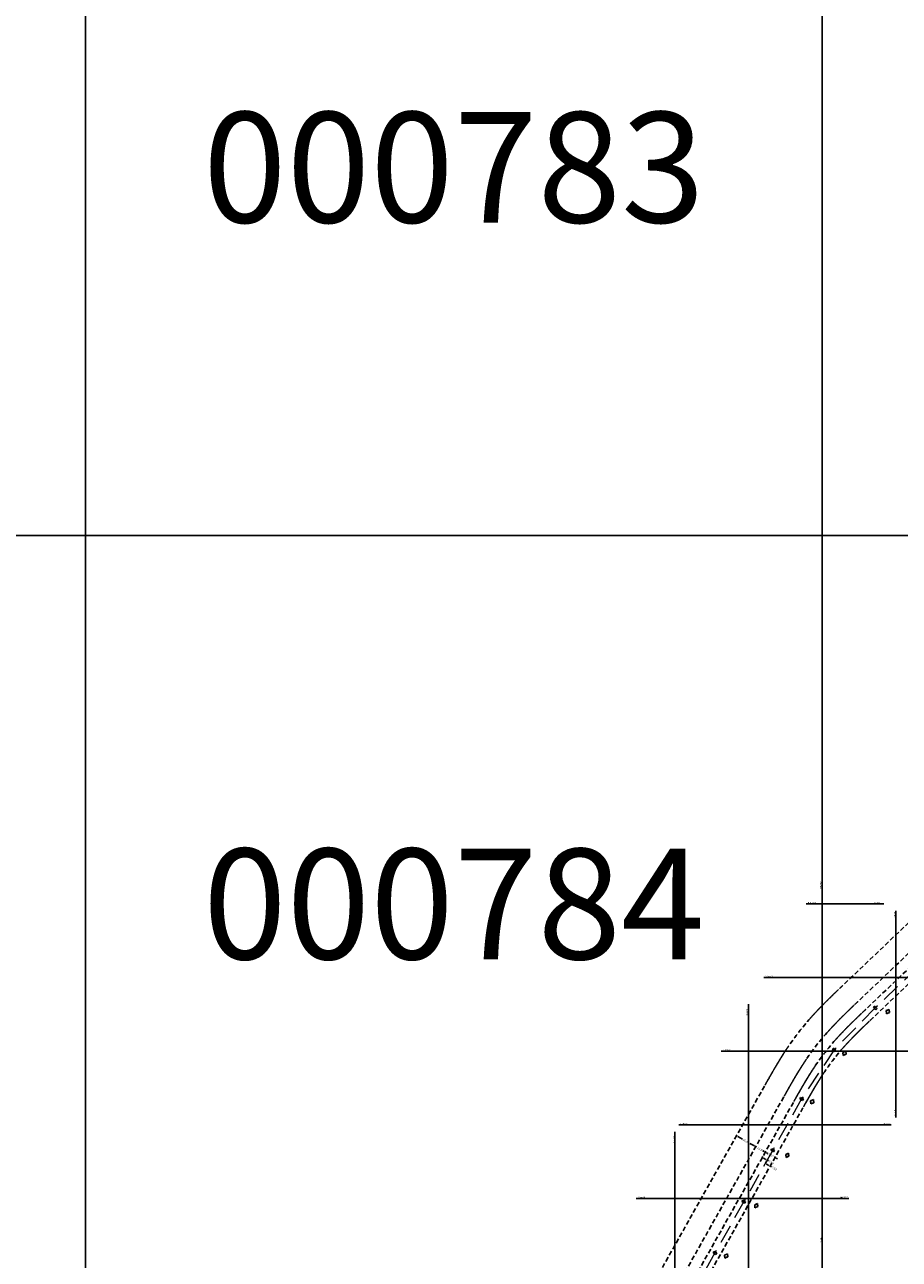
# Model space of a CAD drawing. Units: inches. Extents: x 363000 to 421000, y 9617000 to 9663000.
# Drawn here: x 415917 to 417105, y 9635018 to 9636694 of the extents above; entities that cross this region are included whole.
import ezdxf
from ezdxf.enums import TextEntityAlignment as Align

# ---------------------------------------------------------------- set-up
doc = ezdxf.new("R2010")
doc.units = ezdxf.units.IN
doc.header["$MEASUREMENT"] = 0
for name, pattern in [('CONTINUO', [0]), ('DASHEDX2', [38.1, 25.4, -12.7]), ('HIDDEN', [9.525, 6.35, -3.175])]:
    doc.linetypes.add(name, pattern=pattern)
doc.layers.get('0').update_dxf_attribs({"lineweight": 13})
for name, color, linetype in [('0_TEXTO_FAIXA', 2, 'Continuous'), ('Cotas', 7, 'Continuous'), ('FAIXA DE DOMINIO LADO ESQUERDO', 240, 'CONTINUO'), ('FOTOS TODAS', 9, 'Continuous'), ('malha-lin', 1, 'Continuous'), ('malha-txt', 2, 'Continuous'), ('Numero', 7, 'Continuous'), ('PTE_P', 1, 'Continuous')]:
    doc.layers.add(name, color=color, linetype=linetype)
doc.layers.add('Mosaico Ortofotos e Pontos', color=9, linetype='Continuous', lineweight=0)
doc.layers.add('Rede projetada', color=1, linetype='DASHEDX2', lineweight=20)
doc.styles.add('L50', font='ROMANS.SHX', dxfattribs={"height": 15})
doc.styles.get("Standard").update_dxf_attribs({"font": 'romans.shx'})
doc.styles.add('Style-CHAR_FAST_FONT', font='CHAR_FAST_FONT.shx')
doc.styles.add('TXA', font='romans.shx', dxfattribs={"height": 1.56})
doc.dimstyles.new('Copy(2) of Standard', dxfattribs={"dimtxt": 1.5, "dimasz": 0.18, "dimexe": 0, "dimexo": 1.5, "dimgap": 0.09, "dimtad": 0, "dimdec": 0, "dimzin": 0, "dimdsep": 46, "dimtxsty": 'Standard', "dimblk": 'NONE', "dimcen": 0.09, "dimaunit": 1, "dimadec": 0, "dimazin": 0, "dimtfac": 1, "dimtdec": 0, "dimtofl": 0, "dimtmove": 0, "dimatfit": 3, "dimldrblk": 'NONE', "dimfxl": 1, "dimtolj": 1, "dimtzin": 0, "dimarcsym": 0})
picture_1 = doc.add_image_def('image31.jpg', size_in_pixel=(3334, 3334))
picture_2 = doc.add_image_def('image32.jpg', size_in_pixel=(3334, 3334))
picture_3 = doc.add_image_def('image42.jpg', size_in_pixel=(3334, 3334))
picture_4 = doc.add_image_def('image43.jpg', size_in_pixel=(3334, 3334))
picture_5 = doc.add_image_def('image159.jpg', size_in_pixel=(3334, 3334))
picture_6 = doc.add_image_def('image160.jpg', size_in_pixel=(3334, 3334))
picture_7 = doc.add_image_def('image161.jpg', size_in_pixel=(3334, 3334))

# ---------------------------------------------------------------- blocks, each defined once
blk = doc.blocks.new('*D243')
at = {"layer": 'Defpoints', "color": 0, "linetype": 'CONTINUO', "transparency": 16777216}
for p in [(416727.6, 9650147.4), (416734.9, 9650145.8), (416734.9, 9650145.8)]:
    blk.add_point(p, dxfattribs=at)
at = {"layer": 'malha-txt', "color": 0, "linetype": 'CONTINUO', "lineweight": -2, "transparency": 16777216}
for p, q in [((416727.9, 9650148.9), (416727.6, 9650147.4)), ((416729.6, 9650147), (416733, 9650146.2)), ((416735.3, 9650147.3), (416734.9, 9650145.8)), ((416734.9, 9650145.8), (416736.9, 9650145.4))]:
    blk.add_line(p, q, dxfattribs=at)
at = {"layer": 'malha-txt', "color": 0, "linetype": 'CONTINUO', "transparency": 16777216}
for points in [[(416729.6, 9650147.3), (416729.5, 9650146.7), (416727.6, 9650147.4)], [(416733.1, 9650146.5), (416732.9, 9650145.9), (416734.9, 9650145.8)]]:
    blk.add_solid(points, dxfattribs=at)
at = {"layer": 'malha-txt', "color": 0, "linetype": 'CONTINUO', "transparency": 16777216, "insert": (416741.1, 9650144.4), "char_height": 2.8, "attachment_point": 5, "rotation": 347.4941}
blk.add_mtext('\\A1;7.50', dxfattribs=at)
blk = doc.blocks.new('_None')
blk = doc.blocks.new('*D244')
at = {"layer": 'Defpoints', "color": 0, "linetype": 'CONTINUO', "transparency": 16777216}
for p in [(416734.9, 9650145.8), (416741.2, 9650139.3), (416742.3, 9650144.2)]:
    blk.add_point(p, dxfattribs=at)
at = {"layer": 'malha-txt', "color": 0, "linetype": 'CONTINUO', "lineweight": -2, "transparency": 16777216}
for p, q in [((416734.6, 9650144.3), (416733.9, 9650140.9)), ((416735.8, 9650140.5), (416739.2, 9650139.7)), ((416741.9, 9650142.7), (416741.2, 9650139.3)), ((416741.2, 9650139.3), (416743.1, 9650138.8))]:
    blk.add_line(p, q, dxfattribs=at)
at = {"layer": 'malha-txt', "color": 0, "linetype": 'CONTINUO', "transparency": 16777216}
for points in [[(416735.9, 9650140.8), (416735.7, 9650140.1), (416733.9, 9650140.9)], [(416739.3, 9650140), (416739.2, 9650139.4), (416741.2, 9650139.3)]]:
    blk.add_solid(points, dxfattribs=at)
at = {"layer": 'malha-txt', "color": 0, "linetype": 'CONTINUO', "transparency": 16777216, "insert": (416747.4, 9650137.9), "char_height": 2.8, "attachment_point": 5, "rotation": 347.4941}
blk.add_mtext('\\A1;7.50', dxfattribs=at)
blk = doc.blocks.new('*D245')
at = {"layer": 'Defpoints', "color": 0, "linetype": 'CONTINUO', "transparency": 16777216}
for p in [(416685.5, 9650165.3), (416714.8, 9650158.9), (416714.8, 9650158.9)]:
    blk.add_point(p, dxfattribs=at)
at = {"layer": 'malha-txt', "color": 0, "linetype": 'CONTINUO', "lineweight": -2, "transparency": 16777216}
for p, q in [((416685.8, 9650166.8), (416685.5, 9650165.3)), ((416687.5, 9650164.9), (416694.6, 9650163.3)), ((416712.8, 9650159.3), (416705.7, 9650160.9)), ((416715.1, 9650160.3), (416714.8, 9650158.9))]:
    blk.add_line(p, q, dxfattribs=at)
at = {"layer": 'malha-txt', "color": 0, "linetype": 'CONTINUO', "transparency": 16777216}
for points in [[(416687.5, 9650165.2), (416687.4, 9650164.6), (416685.5, 9650165.3)], [(416712.9, 9650159.6), (416712.8, 9650159), (416714.8, 9650158.9)]]:
    blk.add_solid(points, dxfattribs=at)
at = {"layer": 'malha-txt', "color": 0, "linetype": 'CONTINUO', "transparency": 16777216, "insert": (416700.1, 9650162.1), "char_height": 2.8, "attachment_point": 5, "rotation": 347.4941}
blk.add_mtext('\\A1;30.00', dxfattribs=at)
blk = doc.blocks.new('*D246')
at = {"layer": 'Defpoints', "color": 0, "linetype": 'CONTINUO', "transparency": 16777216}
for p in [(416714.8, 9650158.9), (416729.4, 9650155.6), (416729.4, 9650155.6)]:
    blk.add_point(p, dxfattribs=at)
at = {"layer": 'malha-txt', "color": 0, "linetype": 'CONTINUO', "lineweight": -2, "transparency": 16777216}
for p, q in [((416712.8, 9650159.3), (416710.9, 9650159.7)), ((416715.1, 9650160.3), (416714.8, 9650158.9)), ((416729.8, 9650157.1), (416729.4, 9650155.6)), ((416731.4, 9650155.2), (416733.3, 9650154.7))]:
    blk.add_line(p, q, dxfattribs=at)
at = {"layer": 'malha-txt', "color": 0, "linetype": 'CONTINUO', "transparency": 16777216}
for points in [[(416712.9, 9650159.6), (416712.8, 9650159), (416714.8, 9650158.9)], [(416731.5, 9650155.5), (416731.3, 9650154.8), (416729.4, 9650155.6)]]:
    blk.add_solid(points, dxfattribs=at)
at = {"layer": 'malha-txt', "color": 0, "linetype": 'CONTINUO', "transparency": 16777216, "insert": (416722.1, 9650157.2), "char_height": 2.8, "attachment_point": 5, "rotation": 347.4941}
blk.add_mtext('\\A1;15.00', dxfattribs=at)
blk = doc.blocks.new('*D247')
at = {"layer": 'Defpoints', "color": 0, "linetype": 'CONTINUO', "transparency": 16777216}
for p in [(416729.4, 9650155.6), (416744.1, 9650152.4), (416744.1, 9650152.4)]:
    blk.add_point(p, dxfattribs=at)
at = {"layer": 'malha-txt', "color": 0, "linetype": 'CONTINUO', "lineweight": -2, "transparency": 16777216}
for p, q in [((416727.5, 9650156), (416725.5, 9650156.5)), ((416729.8, 9650157.1), (416729.4, 9650155.6)), ((416744.4, 9650153.8), (416744.1, 9650152.4)), ((416746, 9650151.9), (416748, 9650151.5))]:
    blk.add_line(p, q, dxfattribs=at)
at = {"layer": 'malha-txt', "color": 0, "linetype": 'CONTINUO', "transparency": 16777216}
for points in [[(416727.6, 9650156.4), (416727.4, 9650155.7), (416729.4, 9650155.6)], [(416746.1, 9650152.2), (416746, 9650151.6), (416744.1, 9650152.4)]]:
    blk.add_solid(points, dxfattribs=at)
at = {"layer": 'malha-txt', "color": 0, "linetype": 'CONTINUO', "transparency": 16777216, "insert": (416736.8, 9650154), "char_height": 2.8, "attachment_point": 5, "rotation": 347.4941}
blk.add_mtext('\\A1;15.00', dxfattribs=at)
blk = doc.blocks.new('PTE_PDTA16______', base_point=(100, 100))
at = {"layer": 'PTE_P', "color": 1}
for p, q in [((98.75, 102.2), (98.75, 97.8)), ((101.25, 102.2), (98.75, 102.2)), ((101.25, 97.8), (101.25, 102.2)), ((98.75, 97.8), (101.25, 97.8))]:
    blk.add_line(p, q, dxfattribs=at)
blk = doc.blocks.new('Num_XL356')
at = {"layer": 'Numero', "color": 7}
for p, q in [((-3.5, 0), (0, 2.5)), ((0, -2.5), (-3.5, 0)), ((0, 2.5), (3.5, 0)), ((3.5, 0), (0, -2.5))]:
    blk.add_line(p, q, dxfattribs=at)
at = {"layer": 'Numero', "color": 7, "style": 'TXA'}
blk.add_text('356', height=1.56, dxfattribs=at).set_placement((0, 0), align=Align.MIDDLE_CENTER)
blk = doc.blocks.new('Num_XL357')
at = {"layer": 'Numero', "color": 7}
for p, q in [((-3.5, 0), (0, 2.5)), ((0, -2.5), (-3.5, 0)), ((0, 2.5), (3.5, 0)), ((3.5, 0), (0, -2.5))]:
    blk.add_line(p, q, dxfattribs=at)
at = {"layer": 'Numero', "color": 7, "style": 'TXA'}
blk.add_text('357', height=1.56, dxfattribs=at).set_placement((0, 0), align=Align.MIDDLE_CENTER)
blk = doc.blocks.new('Num_XL358')
at = {"layer": 'Numero', "color": 7}
for p, q in [((-3.5, 0), (0, 2.5)), ((0, -2.5), (-3.5, 0)), ((0, 2.5), (3.5, 0)), ((3.5, 0), (0, -2.5))]:
    blk.add_line(p, q, dxfattribs=at)
at = {"layer": 'Numero', "color": 7, "style": 'TXA'}
blk.add_text('358', height=1.56, dxfattribs=at).set_placement((0, 0), align=Align.MIDDLE_CENTER)
blk = doc.blocks.new('Num_XL359')
at = {"layer": 'Numero', "color": 7}
for p, q in [((-3.5, 0), (0, 2.5)), ((0, -2.5), (-3.5, 0)), ((0, 2.5), (3.5, 0)), ((3.5, 0), (0, -2.5))]:
    blk.add_line(p, q, dxfattribs=at)
at = {"layer": 'Numero', "color": 7, "style": 'TXA'}
blk.add_text('359', height=1.56, dxfattribs=at).set_placement((0, 0), align=Align.MIDDLE_CENTER)
blk = doc.blocks.new('Num_XL360')
at = {"layer": 'Numero', "color": 7}
for p, q in [((-3.5, 0), (0, 2.5)), ((0, -2.5), (-3.5, 0)), ((0, 2.5), (3.5, 0)), ((3.5, 0), (0, -2.5))]:
    blk.add_line(p, q, dxfattribs=at)
at = {"layer": 'Numero', "color": 7, "style": 'TXA'}
blk.add_text('360', height=1.56, dxfattribs=at).set_placement((0, 0), align=Align.MIDDLE_CENTER)
blk = doc.blocks.new('Num_XL361')
at = {"layer": 'Numero', "color": 7}
for p, q in [((-3.5, 0), (0, 2.5)), ((0, -2.5), (-3.5, 0)), ((0, 2.5), (3.5, 0)), ((3.5, 0), (0, -2.5))]:
    blk.add_line(p, q, dxfattribs=at)
at = {"layer": 'Numero', "color": 7, "style": 'TXA'}
blk.add_text('361', height=1.56, dxfattribs=at).set_placement((0, 0), align=Align.MIDDLE_CENTER)
blk = doc.blocks.new('CT1')
at = {"layer": '0_TEXTO_FAIXA', "extrusion": (0.445453, 0.270006, 0.85362), "char_height": 2.8, "attachment_point": 1, "text_direction": (-0.199518, -0.899527, 0.388643), "style": 'L50'}
for s, insert in [('FAIXA DE DOMÍNIO', (-36.292, -22.535, 6.284)), ('EIXO TRAVESSÃO-55', (-6.907, -25.76, 6.284)), ('FAIXA LT', (8.626, -27.229, -12.852)), ('EIXO-LT-34.5', (16.534, -26.608, 6.284)), ('FAIXA DE DOMÍNIO', (27.446, -32.358, -12.852))]:
    blk.add_mtext_dynamic_manual_height_columns(s, width=44.71513, gutter_width=0.00625, heights=[0], dxfattribs=dict(at, insert=insert))
at = {"layer": 'malha-txt', "color": 2, "linetype": 'CONTINUO'}
for p1, p2, distance, picture, middle in [((-29.961, 3.465), (-0.672, -3.031), 0, '*D245', (-15.316, 0.217)), ((-0.672, -3.031), (13.972, -6.28), 0, '*D246', (6.65, -4.656)), ((13.972, -6.28), (28.616, -9.528), 0, '*D247', (21.294, -7.904)), ((12.154, -14.475), (19.476, -16.099), 0, '*D243', (25.682, -17.475)), ((19.476, -16.099), (26.798, -17.723), -5.01, '*D244', (31.919, -23.991))]:
    dim = blk.add_aligned_dim(p1=p1, p2=p2, distance=distance, dimstyle='Copy(2) of Standard', override={"dimtxt": 2.8, "dimasz": 2, "dimdec": 2, "dimzin": 3, "dimsah": 1, "dimadec": 3, "dimtdec": 2}, dxfattribs=at)
    dim.commit()
    dim.dimension.update_dxf_attribs({"geometry": picture, "text_midpoint": middle, "insert": (-416715.466, -9650161.885)})

msp = doc.modelspace()

# ---------------------------------------------------------------- linework, layer by layer
at = {"layer": 'Cotas', "color": 4, "linetype": 'HIDDEN'}
msp.add_lwpolyline([(417279.961, 9635567.109), (417059.228, 9635356.797, 0.00028169), (417053.451, 9635351.287, 0.00056338), (417050.586, 9635348.545, 0.00112676), (417045.834, 9635343.966, 0.00140845), (417042.073, 9635340.305, 0.00197183), (417037.602, 9635335.893, 0.00225353), (417033.744, 9635332.022, 0.00281691), (417029.471, 9635327.646, 0.0030986), (417025.655, 9635323.645, 0.00366199), (417021.572, 9635319.246, 0.00394368), (417017.865, 9635315.127, 0.03188143), (416991.262, 9635280.944, 0.00394368), (416988.181, 9635276.339, 0.00366199), (416984.919, 9635271.3, 0.0030986), (416981.978, 9635266.619, 0.00281691), (416978.786, 9635261.402, 0.00225353), (416975.981, 9635256.712, 0.00197183), (416972.802, 9635251.294, 0.00140845), (416970.177, 9635246.748, 0.00112676), (416966.905, 9635241.017, 0.00056338), (416964.951, 9635237.566, 0.00028169), (416961.028, 9635230.613), (416589.527, 9634571.224, -0.02201588)], format="xyb", dxfattribs=at)
at = {"layer": 'FAIXA DE DOMINIO LADO ESQUERDO', "linetype": 'HIDDEN'}
for points in [[(417248.92, 9635599.688), (417028.187, 9635389.377, 0.00028169), (417022.373, 9635383.832, 0.00056338), (417019.435, 9635381.019, 0.00112676), (417014.537, 9635376.3, 0.00140845), (417010.594, 9635372.462, 0.00197183), (417005.87, 9635367.801, 0.00225353), (417001.726, 9635363.642, 0.00281691), (416997.098, 9635358.903, 0.0030986), (416992.898, 9635354.499, 0.00366199), (416988.366, 9635349.616, 0.00394368), (416984.184, 9635344.971, 0.03188143), (416954.061, 9635306.263, 0.00394368), (416950.585, 9635301.068, 0.00366199), (416946.965, 9635295.476, 0.0030986), (416943.727, 9635290.323, 0.00281691), (416940.27, 9635284.673, 0.00225353), (416937.257, 9635279.635, 0.00197183), (416933.899, 9635273.91, 0.00140845), (416931.147, 9635269.146, 0.00112676), (416927.774, 9635263.238, 0.00056338), (416925.77, 9635259.699, 0.00028169), (416921.822, 9635252.702), (416550.322, 9634593.313, -0.02201588)], [(417290.308, 9635556.249), (417069.575, 9635345.938, 0.00028169), (417063.811, 9635340.439, 0.00056338), (417060.97, 9635337.72, 0.00112676), (417056.267, 9635333.188, 0.00140845), (417052.566, 9635329.586, 0.00197183), (417048.179, 9635325.257, 0.00225353), (417044.417, 9635321.482, 0.00281691), (417040.261, 9635317.227, 0.0030986), (417036.574, 9635313.36, 0.00366199), (417032.64, 9635309.122, 0.00394368), (417029.091, 9635305.18, 0.03188143), (417003.663, 9635272.505, 0.00394368), (417000.713, 9635268.096, 0.00366199), (416997.571, 9635263.242, 0.0030986), (416994.728, 9635258.718, 0.00281691), (416991.624, 9635253.645, 0.00225353), (416988.889, 9635249.071, 0.00197183), (416985.77, 9635243.755, 0.00140845), (416983.187, 9635239.283, 0.00112676), (416979.949, 9635233.61, 0.00056338), (416978.011, 9635230.189, 0.00028169), (416974.097, 9635223.25), (416602.596, 9634563.862, -0.02201588)]]:
    msp.add_lwpolyline(points, format="xyb", dxfattribs=at)
at = {"layer": 'FAIXA DE DOMINIO LADO ESQUERDO', "color": 2, "linetype": 'HIDDEN'}
for points in [[(417248.92, 9635599.688), (417028.187, 9635389.377, 0.00028169), (417022.373, 9635383.832, 0.00056338), (417019.435, 9635381.019, 0.00112676), (417014.537, 9635376.3, 0.00140845), (417010.594, 9635372.462, 0.00197183), (417005.87, 9635367.801, 0.00225353), (417001.726, 9635363.642, 0.00281691), (416997.098, 9635358.903, 0.0030986), (416992.898, 9635354.499, 0.00366199), (416988.366, 9635349.616, 0.00394368), (416984.184, 9635344.971, 0.03188143), (416954.061, 9635306.263, 0.00394368), (416950.585, 9635301.068, 0.00366199), (416946.965, 9635295.476, 0.0030986), (416943.727, 9635290.323, 0.00281691), (416940.27, 9635284.673, 0.00225353), (416937.257, 9635279.635, 0.00197183), (416933.899, 9635273.91, 0.00140845), (416931.147, 9635269.146, 0.00112676), (416927.774, 9635263.238, 0.00056338), (416925.77, 9635259.699, 0.00028169), (416921.822, 9635252.702), (416550.322, 9634593.313, -0.02201588)], [(417290.308, 9635556.249), (417069.575, 9635345.938, 0.00028169), (417063.811, 9635340.439, 0.00056338), (417060.97, 9635337.72, 0.00112676), (417056.267, 9635333.188, 0.00140845), (417052.566, 9635329.586, 0.00197183), (417048.179, 9635325.257, 0.00225353), (417044.417, 9635321.482, 0.00281691), (417040.261, 9635317.227, 0.0030986), (417036.574, 9635313.36, 0.00366199), (417032.64, 9635309.122, 0.00394368), (417029.091, 9635305.18, 0.03188143), (417003.663, 9635272.505, 0.00394368), (417000.713, 9635268.096, 0.00366199), (416997.571, 9635263.242, 0.0030986), (416994.728, 9635258.718, 0.00281691), (416991.624, 9635253.645, 0.00225353), (416988.889, 9635249.071, 0.00197183), (416985.77, 9635243.755, 0.00140845), (416983.187, 9635239.283, 0.00112676), (416979.949, 9635233.61, 0.00056338), (416978.011, 9635230.189, 0.00028169), (416974.097, 9635223.25), (416602.596, 9634563.862, -0.02201588)]]:
    msp.add_lwpolyline(points, format="xyb", dxfattribs=at)
at = {"layer": 'FAIXA DE DOMINIO LADO ESQUERDO', "color": 14, "linetype": 'HIDDEN'}
msp.add_lwpolyline([(417269.614, 9635577.969), (417048.881, 9635367.657, 0.00028169), (417043.092, 9635362.136, 0.00056338), (417040.202, 9635359.37, 0.00112676), (417035.402, 9635354.744, 0.00140845), (417031.58, 9635351.024, 0.00197183), (417027.024, 9635346.529, 0.00225353), (417023.071, 9635342.562, 0.00281691), (417018.68, 9635338.065, 0.0030986), (417014.736, 9635333.93, 0.00366199), (417010.503, 9635329.369, 0.00394368), (417006.638, 9635325.075, 0.03188143), (416978.862, 9635289.384, 0.00394368), (416975.649, 9635284.582, 0.00366199), (416972.268, 9635279.359, 0.0030986), (416969.228, 9635274.52, 0.00281691), (416965.947, 9635269.159, 0.00225353), (416963.073, 9635264.353, 0.00197183), (416959.834, 9635258.832, 0.00140845), (416957.167, 9635254.214, 0.00112676), (416953.862, 9635248.424, 0.00056338), (416951.89, 9635244.944, 0.00028169), (416947.96, 9635237.976), (416576.459, 9634578.587, -0.02201588)], format="xyb", dxfattribs=at)
at = {"layer": 'malha-lin', "color": 0, "linetype": 'CONTINUO'}
for p, q in [((417000, 9635037.028), (417000, 9635537.133)), ((416978.567, 9635500), (417084.101, 9635500)), ((417100, 9635210.282), (417100, 9635490.823)), ((416920.848, 9635400), (417209.503, 9635400)), ((416900, 9634863.775), (416900, 9635363.88)), ((416863.129, 9635300), (417151.784, 9635300)), ((416800, 9634733.356), (416800, 9635190.626)), ((416805.41, 9635200), (417094.065, 9635200)), ((416747.692, 9635100), (417036.347, 9635100))]:
    msp.add_line(p, q, dxfattribs=at)
at = {"layer": 'Mosaico Ortofotos e Pontos', "linetype": 'Continuous', "lineweight": -3}
for points in [[(415000, 9636000), (415000, 9637000), (416000, 9637000), (416000, 9636000)], [(416000, 9636000), (416000, 9637000), (417000, 9637000), (417000, 9636000)], [(417000, 9636000), (417000, 9637000), (418000, 9637000), (418000, 9636000)], [(415000, 9635000), (415000, 9636000), (416000, 9636000), (416000, 9635000)], [(416000, 9635000), (416000, 9636000), (417000, 9636000), (417000, 9635000)], [(417000, 9635000), (417000, 9636000), (418000, 9636000), (418000, 9635000)]]:
    msp.add_3dface(points, dxfattribs=at)
at = {"layer": 'Rede projetada'}
msp.add_lwpolyline([(417130.255, 9635414.112), (417072.336, 9635358.927), (417016.357, 9635301.846), (416972.253, 9635235.244), (416932.979, 9635165.548), (416893.71, 9635095.849), (416854.441, 9635026.15), (416815.173, 9634956.45)], dxfattribs=at)

# ---------------------------------------------------------------- block references
for p, rotation in [((417072.336, 9635358.927), 223.6150056045192), ((417072.336, 9635358.927), 223.6150056045192), ((417072.336, 9635358.927), 223.6150056045192), ((417072.336, 9635358.927), 223.6150056045192), ((417016.357, 9635301.846), 230.34245880578), ((417016.357, 9635301.846), 230.34245880578), ((417016.357, 9635301.846), 230.34245880578), ((417016.357, 9635301.846), 230.34245880578), ((416972.253, 9635235.244), 240.4871362139291), ((416972.253, 9635235.244), 240.4871362139291), ((416972.253, 9635235.244), 240.4871362139291), ((416972.253, 9635235.244), 240.4871362139291), ((416932.979, 9635165.548), 240.6030104040523), ((416932.979, 9635165.548), 240.6030104040523), ((416932.979, 9635165.548), 240.6030104040523), ((416932.979, 9635165.548), 240.6030104040523), ((416893.71, 9635095.849), 240.6030104040523), ((416893.71, 9635095.849), 240.6030104040523), ((416893.71, 9635095.849), 240.6030104040523), ((416893.71, 9635095.849), 240.6030104040523), ((416854.441, 9635026.15), 240.6030104040523), ((416854.441, 9635026.15), 240.6030104040523), ((416854.441, 9635026.15), 240.6030104040523), ((416854.441, 9635026.15), 240.6030104040523)]:
    msp.add_blockref('PTE_PDTA16______', p, dxfattribs=dict(rotation=rotation))
at = {"layer": 'malha-txt', "color": 0, "linetype": 'CONTINUO', "rotation": 343.1968354654597}
msp.add_blockref('CT1', (416911.405, 9635173.099), dxfattribs=at)
at = {"layer": 'Numero', "color": 0, "linetype": 'CONTINUO', "rotation": 240.0069322065025}
for name, p in [('Num_XL356', (417089.437, 9635353.88)), ('Num_XL357', (417030.545, 9635297.199)), ('Num_XL358', (416986.64, 9635231.449)), ('Num_XL359', (416952.843, 9635158.672)), ('Num_XL360', (416910.665, 9635090.467)), ('Num_XL361', (416869.785, 9635022.052))]:
    msp.add_blockref(name, p, dxfattribs=at)

# ---------------------------------------------------------------- texts
at = {"layer": 'malha-txt', "color": 0, "linetype": 'CONTINUO', "style": 'L50'}
for s, p in [('E=417000', (416998.867, 9635530.243)), ('E=417100', (417099, 9635489.823)), ('E=416900', (416898.833, 9635357.608)), ('E=416800', (416798.891, 9635185.075))]:
    msp.add_text(s, height=1.5, rotation=90, dxfattribs=at).set_placement(p, align=Align.RIGHT)
for s, p in [('N=9635500', (416980.891, 9635501.211)), ('N=9635400', (416923.124, 9635401.222)), ('N=9635300', (416865.291, 9635301.171)), ('N=9635200', (416807.272, 9635201.205)), ('N=9635100', (416749.709, 9635101.274))]:
    msp.add_text(s, height=1.5, dxfattribs=at).set_placement(p)
for s, p in [('N=9635500', (417078.447, 9635501.191)), ('N=9635200', (417093.065, 9635201)), ('N=9635100', (417035.347, 9635101))]:
    msp.add_text(s, height=1.5, dxfattribs=at).set_placement(p, align=Align.RIGHT)
for s, p in [('E=417100', (417099, 9635211.282)), ('E=417000', (416999, 9635038.028))]:
    msp.add_text(s, height=1.5, rotation=90, dxfattribs=at).set_placement(p)
at = {"layer": 'Mosaico Ortofotos e Pontos', "linetype": 'Continuous', "lineweight": -3, "style": 'Style-CHAR_FAST_FONT'}
for s, p in [('000783', (416500, 9636500)), ('000784', (416500, 9635500))]:
    msp.add_text(s, height=150, dxfattribs=at).set_placement(p, align=Align.MIDDLE_CENTER)

# ---------------------------------------------------------------- referenced raster images: frames only (the image files are external)
at = {"layer": 'FOTOS TODAS', "ltscale": 500}
image = msp.add_image(picture_4, insert=(416000, 9636000), size_in_units=(1000, 1000), dxfattribs=at)
image.dxf.flags = 7
image = msp.add_image(picture_3, insert=(417000, 9636000), size_in_units=(1000, 1000), dxfattribs=at)
image.dxf.flags = 7
at = {"layer": 'FOTOS TODAS', "color": 0, "linetype": 'CONTINUO'}
image = msp.add_image(picture_5, insert=(417000, 9636000), size_in_units=(1000, 1000), dxfattribs=at)
image.dxf.flags = 7
at = {"layer": 'FOTOS TODAS', "ltscale": 500}
image = msp.add_image(picture_2, insert=(416000, 9635000), size_in_units=(1000, 1000), dxfattribs=at)
image.dxf.flags = 7
at = {"layer": 'FOTOS TODAS', "color": 0, "linetype": 'CONTINUO'}
image = msp.add_image(picture_7, insert=(416000, 9635000), size_in_units=(1000, 1000), dxfattribs=at)
image.dxf.flags = 7
at = {"layer": 'FOTOS TODAS', "ltscale": 500}
image = msp.add_image(picture_1, insert=(417000, 9635000), size_in_units=(1000, 1000), dxfattribs=at)
image.dxf.flags = 7
at = {"layer": 'FOTOS TODAS', "color": 0, "linetype": 'CONTINUO'}
image = msp.add_image(picture_6, insert=(417000, 9635000), size_in_units=(1000, 1000), dxfattribs=at)
image.dxf.flags = 7

doc.saveas('drawing.dxf')
